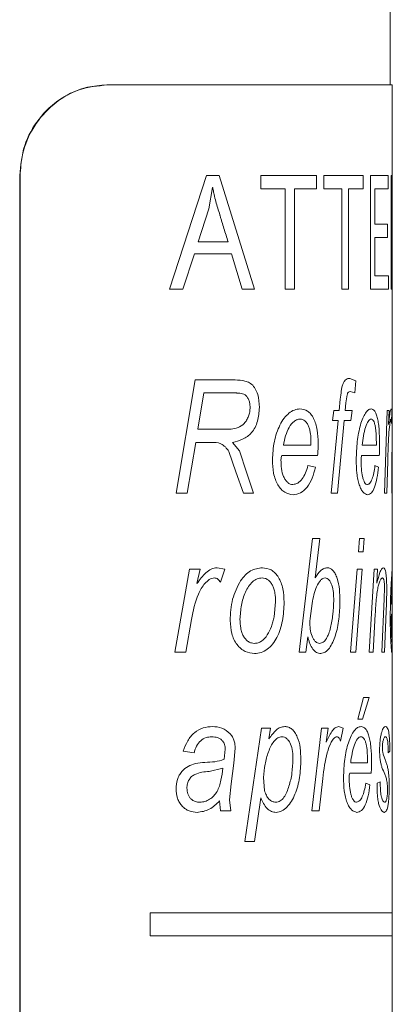
# Model space of a CAD drawing. Units: millimetres. Extents: x -629 to 924, y -1150 to 1353.
# Drawn here: x 569 to 577, y -149 to -127 of the extents above; entities that cross this region are included whole.
import ezdxf

# ---------------------------------------------------------------- set-up
doc = ezdxf.new("R2010")
doc.units = ezdxf.units.MM

msp = doc.modelspace()

# ---------------------------------------------------------------- linework, layer by layer
at = {"color": 7, "linetype": 'Continuous', "lineweight": 18}
for p, q in [((577.065, -128.921), (577.065, 122.879)), ((570.819, -128.921), (570.829, -128.921)), ((570.829, -128.921), (577.115, -128.921)), ((577.115, -131.433), (577.115, -128.921)), ((568.911, -130.921), (568.901, -130.921)), ((568.901, -166.921), (568.901, -130.921)), ((568.911, -166.921), (568.911, -130.921)), ((572.204, -133.421), (573.017, -130.921)), ((573.017, -130.921), (573.299, -130.921)), ((573.299, -130.921), (574.075, -133.421)), ((574.214, -131.214), (574.214, -130.921)), ((574.214, -130.921), (575.447, -130.921)), ((575.447, -130.921), (575.447, -131.214)), ((575.609, -131.214), (575.609, -130.921)), ((575.609, -130.921), (576.472, -130.921)), ((576.472, -130.921), (576.472, -131.214)), ((576.634, -130.921), (577.023, -130.921)), ((576.634, -133.421), (576.634, -130.921)), ((577.023, -130.921), (577.023, -131.214)), ((577.092, -130.921), (577.11, -130.921)), ((577.092, -133.421), (577.092, -130.921)), ((573.151, -131.183), (573.068, -131.651)), ((573.151, -131.183), (573.157, -131.183)), ((574.214, -131.214), (574.756, -131.214)), ((574.756, -133.421), (574.756, -131.214)), ((574.958, -131.214), (574.958, -133.421)), ((574.958, -131.214), (575.447, -131.214)), ((575.609, -131.214), (576.004, -131.214)), ((576.004, -133.421), (576.004, -131.214)), ((576.146, -131.214), (576.146, -133.421)), ((576.146, -131.214), (576.472, -131.214)), ((576.727, -131.214), (576.727, -131.993)), ((576.727, -131.214), (577.023, -131.214)), ((577.109, -131.473), (577.109, -133.421)), ((577.109, -131.473), (577.109, -131.473)), ((577.115, -132.011), (577.115, -131.433)), ((573.068, -131.651), (572.836, -132.382)), ((576.727, -131.993), (577.01, -131.993)), ((577.01, -131.993), (577.01, -132.285)), ((577.115, -136.094), (577.115, -132.011)), ((576.727, -132.285), (576.727, -133.129)), ((576.727, -132.285), (577.01, -132.285)), ((572.836, -132.382), (573.494, -132.382)), ((572.753, -132.642), (572.5, -133.421)), ((572.753, -132.642), (573.573, -132.642)), ((573.804, -133.421), (573.573, -132.642)), ((576.727, -133.129), (577.032, -133.129)), ((577.032, -133.129), (577.032, -133.421)), ((572.204, -133.421), (572.5, -133.421)), ((573.804, -133.421), (574.075, -133.421)), ((574.756, -133.421), (574.958, -133.421)), ((576.004, -133.421), (576.146, -133.421)), ((576.634, -133.421), (577.032, -133.421)), ((577.092, -133.421), (577.109, -133.421)), ((576.176, -135.389), (576.312, -135.44)), ((572.347, -137.921), (572.772, -135.421)), ((572.772, -135.421), (573.594, -135.421)), ((576.312, -135.44), (576.29, -135.707)), ((572.961, -135.71), (572.829, -136.511)), ((572.961, -135.71), (573.629, -135.71)), ((576.29, -135.707), (576.185, -135.678)), ((575.947, -136.094), (575.969, -135.846)), ((576.093, -135.931), (576.079, -136.094)), ((575.797, -136.319), (575.828, -136.094)), ((575.828, -136.094), (575.947, -136.094)), ((576.079, -136.094), (576.228, -136.094)), ((576.228, -136.094), (576.202, -136.319)), ((576.941, -137.921), (577.004, -136.094)), ((577.004, -136.094), (577.043, -136.094)), ((577.043, -136.094), (577.032, -136.408)), ((577.088, -136.062), (577.102, -136.094)), ((577.102, -136.094), (577.094, -136.383)), ((577.105, -137.921), (577.115, -136.094)), ((577.115, -137.149), (577.115, -136.094)), ((575.765, -137.921), (575.921, -136.319)), ((575.797, -136.319), (575.921, -136.319)), ((576.054, -136.319), (575.907, -137.921)), ((576.054, -136.319), (576.202, -136.319)), ((572.829, -136.511), (573.219, -136.511)), ((573.219, -136.511), (573.561, -136.511)), ((572.781, -136.8), (572.592, -137.921)), ((572.781, -136.8), (573.115, -136.8)), ((573.59, -136.8), (573.746, -136.986)), ((574.713, -136.864), (575.321, -136.864)), ((575.321, -136.864), (575.322, -136.792)), ((576.454, -136.864), (576.763, -136.864)), ((576.763, -136.864), (576.763, -136.792)), ((573.668, -137.445), (573.514, -136.998)), ((573.746, -136.986), (573.904, -137.457)), ((574.682, -137.088), (575.468, -137.088)), ((576.437, -137.088), (576.828, -137.088)), ((575.254, -137.312), (575.421, -137.344)), ((576.732, -137.312), (576.808, -137.344)), ((577.013, -137.204), (576.991, -137.921)), ((577.115, -139.564), (577.115, -137.149)), ((573.831, -137.921), (573.668, -137.445)), ((573.904, -137.457), (574.058, -137.921)), ((572.347, -137.921), (572.592, -137.921)), ((573.831, -137.921), (574.058, -137.921)), ((575.765, -137.921), (575.907, -137.921)), ((576.941, -137.921), (576.991, -137.921)), ((577.105, -137.921), (577.114, -137.921)), ((575.058, -141.421), (575.355, -138.921)), ((575.355, -138.921), (575.515, -138.921)), ((575.515, -138.921), (575.413, -139.782)), ((576.369, -139.21), (576.391, -138.921)), ((576.391, -138.921), (576.495, -138.921)), ((576.495, -138.921), (576.475, -139.21)), ((576.369, -139.21), (576.475, -139.21)), ((572.32, -141.421), (572.641, -139.594)), ((572.641, -139.594), (572.88, -139.594)), ((572.88, -139.594), (572.809, -139.908)), ((573.251, -139.562), (573.425, -139.594)), ((573.425, -139.594), (573.328, -139.883)), ((576.191, -141.421), (576.34, -139.594)), ((576.447, -139.594), (576.308, -141.421)), ((576.34, -139.594), (576.447, -139.594)), ((576.603, -141.421), (576.713, -139.594)), ((576.713, -139.594), (576.791, -139.594)), ((576.791, -139.594), (576.775, -139.905)), ((577.115, -139.787), (577.115, -139.562)), ((577.115, -140.364), (577.115, -139.787)), ((576.936, -140.247), (576.943, -139.995)), ((576.992, -140.027), (576.985, -140.34)), ((574.507, -140.644), (574.543, -140.313)), ((575.345, -140.35), (575.304, -140.682)), ((576.887, -141.421), (576.936, -140.247)), ((576.985, -140.34), (576.944, -141.421)), ((577.115, -140.588), (577.115, -140.364)), ((576.738, -140.586), (576.691, -141.421)), ((577.115, -141.144), (577.115, -140.588)), ((572.69, -140.704), (572.566, -141.421)), ((575.304, -140.682), (575.297, -140.737)), ((575.254, -141.084), (575.211, -141.421)), ((577.115, -141.415), (577.115, -141.144)), ((572.32, -141.421), (572.566, -141.421)), ((575.058, -141.421), (575.211, -141.421)), ((576.191, -141.421), (576.308, -141.421)), ((576.603, -141.421), (576.691, -141.421)), ((576.887, -141.421), (576.944, -141.421)), ((577.115, -147.171), (577.115, -141.415)), ((576.355, -142.902), (576.482, -142.421)), ((576.608, -142.421), (576.46, -142.902)), ((576.482, -142.421), (576.608, -142.421)), ((576.355, -142.902), (576.46, -142.902)), ((573.866, -145.594), (574.231, -143.094)), ((574.231, -143.094), (574.432, -143.094)), ((574.432, -143.094), (574.396, -143.333)), ((575.342, -144.921), (575.552, -143.094)), ((575.552, -143.094), (575.704, -143.094)), ((575.704, -143.094), (575.659, -143.408)), ((575.93, -143.062), (576.033, -143.094)), ((576.033, -143.094), (575.976, -143.383)), ((572.746, -143.639), (572.508, -143.607)), ((573.409, -143.784), (573.432, -143.559)), ((573.65, -143.535), (573.624, -143.872)), ((577.06, -143.607), (577.027, -143.639)), ((576.197, -143.864), (576.567, -143.864)), ((576.567, -143.864), (576.568, -143.792)), ((576.913, -143.669), (576.963, -143.809)), ((573.38, -143.98), (573.078, -144.049)), ((573.624, -143.872), (573.56, -144.324)), ((574.279, -144.184), (574.299, -144.474)), ((575.584, -144.204), (575.504, -144.921)), ((576.177, -144.088), (576.65, -144.088)), ((576.78, -144.312), (576.849, -144.28)), ((573.56, -144.324), (573.529, -144.675)), ((576.529, -144.312), (576.623, -144.344)), ((573.331, -144.921), (573.308, -144.698)), ((573.529, -144.675), (573.553, -144.921)), ((574.218, -144.633), (574.077, -145.594)), ((573.331, -144.921), (573.553, -144.921)), ((575.342, -144.921), (575.504, -144.921)), ((573.866, -145.594), (574.077, -145.594)), ((571.779, -147.171), (571.779, -147.671)), ((577.115, -147.671), (577.115, -147.171)), ((577.115, -150.334), (577.115, -147.671))]:
    msp.add_line(p, q, dxfattribs=at)
at = {"color": 8, "linetype": 'Continuous', "lineweight": 18}
for p, q in [((577.11, -130.921), (577.1, -131.433)), ((577.099, -132.011), (577.109, -131.473)), ((577.115, -136.094), (577.115, -136.094)), ((577.115, -137.149), (577.114, -137.921)), ((577.097, -140.364), (577.115, -140.364)), ((577.095, -140.588), (577.115, -140.588)), ((577.115, -141.415), (577.112, -141.453)), ((571.779, -147.171), (577.115, -147.171)), ((571.779, -147.671), (577.115, -147.671))]:
    msp.add_line(p, q, dxfattribs=at)
at = {"color": 7, "linetype": 'Continuous', "lineweight": 18}
for points, knots in [([(568.901, -130.921), (568.923, -130.697), (568.966, -130.247), (569.302, -129.648), (569.79, -129.198), (570.328, -128.956), (570.676, -128.932), (570.819, -128.921)], [0, 0, 0, 0, 0.213795, 0.427599, 0.64104, 0.853078, 1, 1, 1, 1]), ([(570.829, -128.921), (570.621, -128.943), (570.204, -128.985), (569.63, -129.323), (569.19, -129.823), (568.947, -130.387), (568.922, -130.765), (568.911, -130.921)], [0, 0, 0, 0, 0.213551, 0.427217, 0.63881, 0.85128, 1, 1, 1, 1]), ([(573.494, -132.382), (573.464, -132.283), (573.419, -132.135), (573.366, -131.963), (573.34, -131.876), (573.327, -131.832), (573.32, -131.81), (573.317, -131.799), (573.315, -131.794), (573.314, -131.791), (573.314, -131.79), (573.314, -131.789), (573.314, -131.789), (573.314, -131.788), (573.313, -131.788), (573.313, -131.788), (573.313, -131.788), (573.284, -131.689), (573.235, -131.542), (573.194, -131.37), (573.173, -131.267), (573.163, -131.216), (573.157, -131.183)], [0, 0, 0, 0, 0.250007, 0.374097, 0.436827, 0.468364, 0.484175, 0.492091, 0.496052, 0.498033, 0.499024, 0.499519, 0.499767, 0.499891, 0.499953, 0.499984, 0.499999, 0.500015, 0.750015, 0.874997, 0.920014, 1, 1, 1, 1]), ([(575.969, -135.846), (575.976, -135.786), (575.985, -135.695), (576.003, -135.578), (576.028, -135.501), (576.06, -135.444), (576.111, -135.395), (576.15, -135.392), (576.176, -135.389)], [0, 0, 0, 0, 0.250436, 0.375615, 0.500291, 0.626013, 0.750191, 1, 1, 1, 1]), ([(573.594, -135.421), (573.668, -135.423), (573.778, -135.426), (573.919, -135.459), (574.019, -135.514), (574.097, -135.613), (574.171, -135.783), (574.179, -135.932), (574.184, -136.031)], [0, 0, 0, 0, 0.250694, 0.376004, 0.500966, 0.625841, 0.750852, 1, 1, 1, 1]), ([(573.979, -136.025), (573.978, -135.998), (573.976, -135.943), (573.954, -135.864), (573.919, -135.797), (573.853, -135.732), (573.781, -135.719), (573.721, -135.713), (573.693, -135.711), (573.663, -135.71), (573.643, -135.71), (573.629, -135.71)], [0, 0, 0, 0, 0.125121, 0.250137, 0.37771, 0.499971, 0.749218, 0.816589, 0.874609, 0.91762, 1, 1, 1, 1]), ([(576.185, -135.678), (576.172, -135.68), (576.153, -135.683), (576.129, -135.715), (576.106, -135.792), (576.099, -135.869), (576.093, -135.931)], [0, 0, 0, 0, 0.249513, 0.374478, 0.499483, 1, 1, 1, 1]), ([(573.561, -136.511), (573.612, -136.502), (573.716, -136.484), (573.832, -136.407), (573.906, -136.313), (573.947, -136.226), (573.975, -136.128), (573.978, -136.06), (573.979, -136.025)], [0, 0, 0, 0, 0.252137, 0.501322, 0.624565, 0.751194, 0.875648, 1, 1, 1, 1]), ([(574.184, -136.031), (574.177, -136.135), (574.167, -136.292), (574.092, -136.473), (573.991, -136.626), (573.819, -136.745), (573.667, -136.781), (573.59, -136.8)], [0, 0, 0, 0, 0.249312, 0.374553, 0.499765, 0.749376, 1, 1, 1, 1]), ([(574.471, -137.187), (574.48, -137.05), (574.498, -136.777), (574.605, -136.466), (574.725, -136.263), (574.835, -136.15), (574.955, -136.076), (575.038, -136.067), (575.079, -136.062)], [0, 0, 0, 0, 0.2497113, 0.4995189, 0.6252703, 0.7497713, 0.8748881, 1, 1, 1, 1]), ([(575.079, -136.062), (575.137, -136.07), (575.223, -136.082), (575.322, -136.174), (575.383, -136.27), (575.431, -136.39), (575.473, -136.57), (575.478, -136.717), (575.481, -136.815)], [0, 0, 0, 0, 0.249414, 0.373488, 0.4997, 0.623052, 0.750087, 1, 1, 1, 1]), ([(576.318, -137.187), (576.323, -137.05), (576.334, -136.777), (576.395, -136.466), (576.461, -136.263), (576.52, -136.15), (576.584, -136.076), (576.626, -136.067), (576.646, -136.062)], [0, 0, 0, 0, 0.249711, 0.499519, 0.62527, 0.749771, 0.874888, 1, 1, 1, 1]), ([(576.646, -136.062), (576.675, -136.07), (576.717, -136.082), (576.763, -136.174), (576.791, -136.27), (576.812, -136.39), (576.83, -136.57), (576.833, -136.717), (576.834, -136.815)], [0, 0, 0, 0, 0.249414, 0.373488, 0.4997, 0.623052, 0.750087, 1, 1, 1, 1]), ([(577.032, -136.408), (577.042, -136.325), (577.055, -136.201), (577.074, -136.081), (577.083, -136.069), (577.088, -136.062)], [0, 0, 0, 0, 0.500449, 0.750489, 1, 1, 1, 1]), ([(575.084, -136.287), (575.061, -136.289), (575.017, -136.294), (574.93, -136.345), (574.836, -136.46), (574.757, -136.65), (574.728, -136.792), (574.713, -136.864)], [0, 0, 0, 0, 0.125126, 0.250246, 0.499645, 0.74955, 1, 1, 1, 1]), ([(575.322, -136.792), (575.32, -136.73), (575.318, -136.637), (575.296, -136.52), (575.27, -136.44), (575.234, -136.373), (575.189, -136.322), (575.138, -136.292), (575.102, -136.288), (575.084, -136.287)], [0, 0, 0, 0, 0.249962, 0.378854, 0.500061, 0.626621, 0.749993, 0.874967, 1, 1, 1, 1]), ([(576.649, -136.287), (576.638, -136.289), (576.615, -136.294), (576.571, -136.345), (576.521, -136.46), (576.478, -136.65), (576.462, -136.792), (576.454, -136.864)], [0, 0, 0, 0, 0.125126, 0.250246, 0.499645, 0.74955, 1, 1, 1, 1]), ([(576.763, -136.792), (576.762, -136.73), (576.761, -136.637), (576.751, -136.52), (576.739, -136.44), (576.722, -136.373), (576.701, -136.322), (576.676, -136.292), (576.658, -136.288), (576.649, -136.287)], [0, 0, 0, 0, 0.249962, 0.378854, 0.500061, 0.626621, 0.749993, 0.874967, 1, 1, 1, 1]), ([(577.082, -136.287), (577.08, -136.289), (577.076, -136.293), (577.068, -136.332), (577.053, -136.435), (577.029, -136.719), (577.019, -137.01), (577.013, -137.204)], [0, 0, 0, 0, 0.062538, 0.125149, 0.250262, 0.499682, 1, 1, 1, 1]), ([(577.094, -136.383), (577.093, -136.358), (577.091, -136.32), (577.086, -136.291), (577.083, -136.288), (577.082, -136.287)], [0, 0, 0, 0, 0.499431, 0.749576, 1, 1, 1, 1]), ([(573.514, -136.998), (573.489, -136.964), (573.438, -136.896), (573.307, -136.798), (573.192, -136.799), (573.115, -136.8)], [0, 0, 0, 0, 0.250572, 0.500204, 1, 1, 1, 1]), ([(575.481, -136.815), (575.481, -136.86), (575.479, -136.952), (575.472, -137.043), (575.468, -137.088)], [0, 0, 0, 0, 0.499997, 1, 1, 1, 1]), ([(576.834, -136.815), (576.834, -136.86), (576.833, -136.952), (576.83, -137.043), (576.828, -137.088)], [0, 0, 0, 0, 0.499997, 1, 1, 1, 1]), ([(574.682, -137.088), (574.676, -137.104), (574.665, -137.135), (574.663, -137.17), (574.661, -137.187)], [0, 0, 0, 0, 0.500788, 1, 1, 1, 1]), ([(576.437, -137.088), (576.434, -137.104), (576.428, -137.135), (576.426, -137.17), (576.426, -137.187)], [0, 0, 0, 0, 0.500788, 1, 1, 1, 1]), ([(574.927, -137.953), (574.866, -137.943), (574.774, -137.928), (574.661, -137.835), (574.59, -137.738), (574.534, -137.616), (574.483, -137.434), (574.476, -137.285), (574.471, -137.187)], [0, 0, 0, 0, 0.249328, 0.374539, 0.499654, 0.621257, 0.750051, 1, 1, 1, 1]), ([(574.661, -137.187), (574.663, -137.251), (574.666, -137.378), (574.704, -137.53), (574.757, -137.628), (574.805, -137.686), (574.862, -137.723), (574.901, -137.727), (574.92, -137.729)], [0, 0, 0, 0, 0.250309, 0.499709, 0.624655, 0.752638, 0.874836, 1, 1, 1, 1]), ([(574.92, -137.729), (574.958, -137.722), (575.033, -137.707), (575.13, -137.611), (575.207, -137.478), (575.238, -137.368), (575.254, -137.312)], [0, 0, 0, 0, 0.249503, 0.499601, 0.75054, 1, 1, 1, 1]), ([(575.421, -137.344), (575.4, -137.428), (575.358, -137.598), (575.242, -137.792), (575.097, -137.932), (574.984, -137.946), (574.927, -137.953)], [0, 0, 0, 0, 0.246663, 0.500117, 0.749949, 1, 1, 1, 1]), ([(576.569, -137.953), (576.536, -137.943), (576.488, -137.928), (576.426, -137.835), (576.386, -137.738), (576.354, -137.616), (576.325, -137.434), (576.321, -137.285), (576.318, -137.187)], [0, 0, 0, 0, 0.249328, 0.374539, 0.499654, 0.621257, 0.750051, 1, 1, 1, 1]), ([(576.426, -137.187), (576.427, -137.251), (576.429, -137.378), (576.449, -137.53), (576.478, -137.628), (576.504, -137.686), (576.535, -137.723), (576.555, -137.727), (576.565, -137.729)], [0, 0, 0, 0, 0.250309, 0.499709, 0.624655, 0.752638, 0.874836, 1, 1, 1, 1]), ([(576.565, -137.729), (576.585, -137.722), (576.624, -137.707), (576.672, -137.611), (576.709, -137.478), (576.724, -137.368), (576.732, -137.312)], [0, 0, 0, 0, 0.249503, 0.499601, 0.75054, 1, 1, 1, 1]), ([(576.808, -137.344), (576.799, -137.428), (576.78, -137.598), (576.726, -137.792), (576.656, -137.932), (576.598, -137.946), (576.569, -137.953)], [0, 0, 0, 0, 0.246663, 0.500117, 0.749949, 1, 1, 1, 1]), ([(572.809, -139.908), (572.871, -139.825), (572.963, -139.701), (573.119, -139.581), (573.207, -139.569), (573.251, -139.562)], [0, 0, 0, 0, 0.500449, 0.750489, 1, 1, 1, 1]), ([(573.772, -139.849), (573.804, -139.805), (573.87, -139.716), (574.03, -139.591), (574.162, -139.574), (574.25, -139.562)], [0, 0, 0, 0, 0.250624, 0.5011078, 1, 1, 1, 1]), ([(574.25, -139.562), (574.318, -139.57), (574.419, -139.582), (574.536, -139.675), (574.61, -139.771), (574.667, -139.891), (574.72, -140.072), (574.726, -140.22), (574.73, -140.319)], [0, 0, 0, 0, 0.2494414, 0.3737495, 0.4997428, 0.6248985, 0.7501073, 1, 1, 1, 1]), ([(575.413, -139.782), (575.454, -139.724), (575.514, -139.637), (575.608, -139.572), (575.655, -139.566), (575.679, -139.562)], [0, 0, 0, 0, 0.499898, 0.749974, 1, 1, 1, 1]), ([(575.679, -139.562), (575.702, -139.565), (575.746, -139.571), (575.808, -139.618), (575.86, -139.695), (575.915, -139.828), (575.955, -140.038), (575.958, -140.213), (575.96, -140.302)], [0, 0, 0, 0, 0.125143, 0.250144, 0.375025, 0.500421, 0.749667, 1, 1, 1, 1]), ([(576.775, -139.905), (576.796, -139.819), (576.829, -139.69), (576.878, -139.579), (576.903, -139.568), (576.915, -139.562)], [0, 0, 0, 0, 0.500144, 0.750228, 1, 1, 1, 1]), ([(576.915, -139.562), (576.927, -139.567), (576.944, -139.574), (576.963, -139.63), (576.975, -139.69), (576.983, -139.764), (576.991, -139.875), (576.992, -139.966), (576.992, -140.027)], [0, 0, 0, 0, 0.2495646, 0.3762288, 0.4998385, 0.6230059, 0.7501489, 1, 1, 1, 1]), ([(577.069, -140.687), (577.071, -140.55), (577.073, -140.277), (577.087, -139.966), (577.099, -139.763), (577.107, -139.65), (577.114, -139.576), (577.114, -139.567), (577.115, -139.562)], [0, 0, 0, 0, 0.249711, 0.499519, 0.62527, 0.749771, 0.874888, 1, 1, 1, 1]), ([(573.193, -139.787), (573.173, -139.789), (573.134, -139.793), (573.062, -139.832), (572.95, -139.935), (572.781, -140.219), (572.727, -140.51), (572.69, -140.704)], [0, 0, 0, 0, 0.062538, 0.125149, 0.250262, 0.499682, 1, 1, 1, 1]), ([(573.328, -139.883), (573.31, -139.858), (573.282, -139.82), (573.233, -139.791), (573.206, -139.788), (573.193, -139.787)], [0, 0, 0, 0, 0.4994313, 0.7495761, 1, 1, 1, 1]), ([(573.541, -140.726), (573.549, -140.565), (573.564, -140.243), (573.703, -139.98), (573.772, -139.849)], [0, 0, 0, 0, 0.500646, 1, 1, 1, 1]), ([(574.243, -139.787), (574.206, -139.791), (574.133, -139.798), (574.031, -139.869), (573.946, -139.973), (573.852, -140.138), (573.777, -140.386), (573.764, -140.595), (573.757, -140.699)], [0, 0, 0, 0, 0.12499, 0.249914, 0.375013, 0.500209, 0.749827, 1, 1, 1, 1]), ([(574.543, -140.313), (574.541, -140.248), (574.537, -140.15), (574.507, -140.028), (574.473, -139.945), (574.428, -139.876), (574.373, -139.824), (574.31, -139.792), (574.265, -139.788), (574.243, -139.787)], [0, 0, 0, 0, 0.249862, 0.380274, 0.499949, 0.626118, 0.74999, 0.874973, 1, 1, 1, 1]), ([(575.634, -139.787), (575.616, -139.789), (575.58, -139.795), (575.512, -139.853), (575.413, -140.021), (575.372, -140.219), (575.345, -140.35)], [0, 0, 0, 0, 0.124848, 0.249581, 0.500192, 1, 1, 1, 1]), ([(575.824, -140.285), (575.822, -140.227), (575.82, -140.11), (575.793, -139.97), (575.755, -139.88), (575.72, -139.827), (575.679, -139.792), (575.649, -139.789), (575.634, -139.787)], [0, 0, 0, 0, 0.2502792, 0.4996131, 0.6243477, 0.7507775, 0.8748984, 1, 1, 1, 1]), ([(576.897, -139.787), (576.892, -139.788), (576.882, -139.789), (576.862, -139.809), (576.837, -139.855), (576.81, -139.941), (576.785, -140.061), (576.765, -140.217), (576.749, -140.397), (576.742, -140.523), (576.738, -140.586)], [0, 0, 0, 0, 0.062561, 0.125104, 0.24989, 0.374822, 0.49972, 0.660191, 0.831659, 1, 1, 1, 1]), ([(576.943, -139.995), (576.942, -139.965), (576.941, -139.92), (576.936, -139.868), (576.93, -139.836), (576.923, -139.812), (576.912, -139.791), (576.903, -139.788), (576.897, -139.787)], [0, 0, 0, 0, 0.24933, 0.374101, 0.499664, 0.620784, 0.749958, 1, 1, 1, 1]), ([(577.115, -139.787), (577.115, -139.789), (577.115, -139.794), (577.112, -139.845), (577.107, -139.96), (577.101, -140.15), (577.099, -140.292), (577.097, -140.364)], [0, 0, 0, 0, 0.125126, 0.250246, 0.499645, 0.74955, 1, 1, 1, 1]), ([(574.73, -140.319), (574.723, -140.457), (574.709, -140.734), (574.607, -141.052), (574.479, -141.252), (574.36, -141.363), (574.225, -141.44), (574.127, -141.449), (574.078, -141.453)], [0, 0, 0, 0, 0.2499095, 0.4993891, 0.6223147, 0.749698, 0.8748716, 1, 1, 1, 1]), ([(575.512, -141.229), (575.539, -141.224), (575.594, -141.213), (575.663, -141.13), (575.716, -141.017), (575.767, -140.837), (575.81, -140.592), (575.819, -140.387), (575.824, -140.285)], [0, 0, 0, 0, 0.124673, 0.249456, 0.372766, 0.499602, 0.749912, 1, 1, 1, 1]), ([(575.96, -140.302), (575.956, -140.433), (575.947, -140.696), (575.87, -141.062), (575.759, -141.306), (575.64, -141.431), (575.571, -141.446), (575.537, -141.453)], [0, 0, 0, 0, 0.250273, 0.500411, 0.749862, 0.875571, 1, 1, 1, 1]), ([(577.095, -140.588), (577.094, -140.604), (577.093, -140.635), (577.093, -140.67), (577.092, -140.687)], [0, 0, 0, 0, 0.500788, 1, 1, 1, 1]), ([(574.078, -141.453), (574.009, -141.445), (573.904, -141.433), (573.776, -141.347), (573.689, -141.259), (573.621, -141.144), (573.555, -140.969), (573.547, -140.823), (573.541, -140.726)], [0, 0, 0, 0, 0.249611, 0.374841, 0.500017, 0.625174, 0.750362, 1, 1, 1, 1]), ([(573.757, -140.699), (573.759, -140.764), (573.762, -140.863), (573.794, -140.987), (573.831, -141.072), (573.881, -141.141), (573.941, -141.193), (574.008, -141.224), (574.054, -141.227), (574.077, -141.229)], [0, 0, 0, 0, 0.249989, 0.379069, 0.500053, 0.626549, 0.74988, 0.875494, 1, 1, 1, 1]), ([(574.077, -141.229), (574.104, -141.226), (574.158, -141.221), (574.26, -141.17), (574.365, -141.05), (574.44, -140.892), (574.483, -140.753), (574.499, -140.68), (574.507, -140.644)], [0, 0, 0, 0, 0.1250825, 0.2502293, 0.499432, 0.7493823, 0.8746645, 1, 1, 1, 1]), ([(575.297, -140.737), (575.298, -140.796), (575.301, -140.913), (575.334, -141.054), (575.378, -141.142), (575.419, -141.193), (575.465, -141.224), (575.496, -141.227), (575.512, -141.229)], [0, 0, 0, 0, 0.250231, 0.499498, 0.625593, 0.751364, 0.87461, 1, 1, 1, 1]), ([(577.112, -141.453), (577.108, -141.443), (577.103, -141.428), (577.093, -141.335), (577.085, -141.238), (577.078, -141.116), (577.071, -140.934), (577.07, -140.785), (577.069, -140.687)], [0, 0, 0, 0, 0.249328, 0.374539, 0.499654, 0.621257, 0.750051, 1, 1, 1, 1]), ([(577.092, -140.687), (577.093, -140.751), (577.093, -140.878), (577.097, -141.03), (577.101, -141.128), (577.105, -141.186), (577.109, -141.223), (577.11, -141.227), (577.111, -141.229)], [0, 0, 0, 0, 0.250309, 0.499709, 0.624655, 0.752638, 0.874836, 1, 1, 1, 1]), ([(575.537, -141.453), (575.506, -141.449), (575.446, -141.44), (575.361, -141.362), (575.306, -141.258), (575.273, -141.162), (575.26, -141.11), (575.254, -141.084)], [0, 0, 0, 0, 0.249899, 0.499478, 0.74926, 0.874588, 1, 1, 1, 1]), ([(572.508, -143.607), (572.536, -143.528), (572.592, -143.369), (572.748, -143.184), (572.943, -143.077), (573.08, -143.067), (573.149, -143.062)], [0, 0, 0, 0, 0.250173, 0.499842, 0.749585, 1, 1, 1, 1]), ([(573.149, -143.062), (573.221, -143.066), (573.365, -143.074), (573.483, -143.173), (573.542, -143.223)], [0, 0, 0, 0, 0.501099, 1, 1, 1, 1]), ([(574.396, -143.333), (574.446, -143.263), (574.522, -143.158), (574.646, -143.073), (574.711, -143.066), (574.744, -143.062)], [0, 0, 0, 0, 0.500079, 0.750065, 1, 1, 1, 1]), ([(574.744, -143.062), (574.772, -143.065), (574.827, -143.07), (574.904, -143.116), (574.97, -143.191), (575.041, -143.322), (575.092, -143.529), (575.097, -143.703), (575.099, -143.79)], [0, 0, 0, 0, 0.125155, 0.250223, 0.373648, 0.500517, 0.749768, 1, 1, 1, 1]), ([(575.659, -143.408), (575.698, -143.325), (575.755, -143.201), (575.851, -143.081), (575.904, -143.069), (575.93, -143.062)], [0, 0, 0, 0, 0.5004488, 0.7504889, 1, 1, 1, 1]), ([(576.038, -144.187), (576.044, -144.05), (576.056, -143.777), (576.127, -143.466), (576.205, -143.263), (576.274, -143.15), (576.35, -143.076), (576.4, -143.067), (576.425, -143.062)], [0, 0, 0, 0, 0.249711, 0.499519, 0.62527, 0.749771, 0.874888, 1, 1, 1, 1]), ([(576.425, -143.062), (576.459, -143.07), (576.511, -143.082), (576.567, -143.174), (576.602, -143.27), (576.629, -143.39), (576.652, -143.57), (576.655, -143.717), (576.656, -143.815)], [0, 0, 0, 0, 0.249414, 0.373488, 0.4997, 0.623052, 0.750087, 1, 1, 1, 1]), ([(576.835, -143.582), (576.835, -143.543), (576.837, -143.466), (576.846, -143.356), (576.862, -143.262), (576.886, -143.156), (576.924, -143.074), (576.951, -143.066), (576.964, -143.062)], [0, 0, 0, 0, 0.12467, 0.251013, 0.374465, 0.50059, 0.749776, 1, 1, 1, 1]), ([(576.964, -143.062), (576.978, -143.066), (577.005, -143.073), (577.032, -143.151), (577.047, -143.261), (577.055, -143.364), (577.059, -143.483), (577.06, -143.566), (577.06, -143.607)], [0, 0, 0, 0, 0.250335, 0.499557, 0.624672, 0.749707, 0.87479, 1, 1, 1, 1]), ([(573.135, -143.287), (573.092, -143.29), (573.007, -143.296), (572.886, -143.368), (572.811, -143.469), (572.769, -143.563), (572.753, -143.614), (572.746, -143.639)], [0, 0, 0, 0, 0.250185, 0.499592, 0.749226, 0.874564, 1, 1, 1, 1]), ([(573.373, -143.378), (573.356, -143.362), (573.323, -143.33), (573.242, -143.294), (573.178, -143.29), (573.135, -143.287)], [0, 0, 0, 0, 0.249959, 0.500136, 1, 1, 1, 1]), ([(573.432, -143.559), (573.429, -143.525), (573.426, -143.474), (573.401, -143.414), (573.383, -143.39), (573.373, -143.378)], [0, 0, 0, 0, 0.4988664, 0.7492677, 1, 1, 1, 1]), ([(573.542, -143.223), (573.558, -143.243), (573.591, -143.284), (573.626, -143.361), (573.647, -143.446), (573.649, -143.505), (573.65, -143.535)], [0, 0, 0, 0, 0.2501185, 0.5000653, 0.7529532, 1, 1, 1, 1]), ([(574.683, -143.287), (574.651, -143.292), (574.587, -143.303), (574.475, -143.412), (574.377, -143.615), (574.303, -143.891), (574.287, -144.086), (574.279, -144.184)], [0, 0, 0, 0, 0.124756, 0.249714, 0.499284, 0.749758, 1, 1, 1, 1]), ([(574.925, -143.785), (574.923, -143.726), (574.92, -143.609), (574.885, -143.468), (574.837, -143.378), (574.792, -143.326), (574.739, -143.292), (574.701, -143.289), (574.683, -143.287)], [0, 0, 0, 0, 0.250241, 0.499587, 0.62689, 0.749879, 0.874921, 1, 1, 1, 1]), ([(575.895, -143.287), (575.884, -143.289), (575.86, -143.293), (575.816, -143.332), (575.748, -143.435), (575.642, -143.719), (575.607, -144.01), (575.584, -144.204)], [0, 0, 0, 0, 0.0625378, 0.1251492, 0.2502619, 0.499682, 1, 1, 1, 1]), ([(575.976, -143.383), (575.965, -143.358), (575.949, -143.32), (575.92, -143.291), (575.903, -143.288), (575.895, -143.287)], [0, 0, 0, 0, 0.499431, 0.749576, 1, 1, 1, 1]), ([(576.428, -143.287), (576.414, -143.289), (576.387, -143.294), (576.334, -143.345), (576.275, -143.46), (576.225, -143.65), (576.206, -143.792), (576.197, -143.864)], [0, 0, 0, 0, 0.125126, 0.250246, 0.499645, 0.74955, 1, 1, 1, 1]), ([(576.568, -143.792), (576.567, -143.73), (576.565, -143.637), (576.553, -143.52), (576.538, -143.44), (576.517, -143.373), (576.491, -143.322), (576.46, -143.292), (576.439, -143.288), (576.428, -143.287)], [0, 0, 0, 0, 0.249962, 0.378854, 0.500061, 0.626621, 0.749993, 0.874967, 1, 1, 1, 1]), ([(576.962, -143.287), (576.955, -143.288), (576.942, -143.291), (576.925, -143.326), (576.913, -143.37), (576.905, -143.413), (576.899, -143.462), (576.898, -143.5), (576.898, -143.519)], [0, 0, 0, 0, 0.250276, 0.499822, 0.629185, 0.751488, 0.877084, 1, 1, 1, 1]), ([(577.027, -143.639), (577.026, -143.587), (577.024, -143.509), (577.017, -143.421), (577.009, -143.366), (576.999, -143.327), (576.984, -143.293), (576.97, -143.289), (576.962, -143.287)], [0, 0, 0, 0, 0.2491716, 0.3731794, 0.4994006, 0.6245388, 0.7497426, 1, 1, 1, 1]), ([(576.886, -143.961), (576.879, -143.94), (576.865, -143.896), (576.848, -143.806), (576.839, -143.717), (576.835, -143.64), (576.835, -143.601), (576.835, -143.582)], [0, 0, 0, 0, 0.2502699, 0.5001063, 0.7496007, 0.8747641, 1, 1, 1, 1]), ([(576.898, -143.519), (576.898, -143.533), (576.898, -143.563), (576.902, -143.604), (576.907, -143.64), (576.911, -143.659), (576.913, -143.669)], [0, 0, 0, 0, 0.2501086, 0.4998427, 0.7497127, 1, 1, 1, 1]), ([(572.777, -143.879), (572.846, -143.868), (572.99, -143.847), (573.204, -143.848), (573.342, -143.805), (573.409, -143.784)], [0, 0, 0, 0, 0.3174876, 0.668164, 1, 1, 1, 1]), ([(574.545, -144.729), (574.579, -144.724), (574.646, -144.714), (574.758, -144.597), (574.843, -144.377), (574.911, -144.09), (574.92, -143.887), (574.925, -143.785)], [0, 0, 0, 0, 0.124819, 0.249651, 0.499039, 0.749597, 1, 1, 1, 1]), ([(575.099, -143.79), (575.094, -143.924), (575.083, -144.19), (574.982, -144.562), (574.837, -144.806), (574.685, -144.935), (574.597, -144.947), (574.553, -144.953)], [0, 0, 0, 0, 0.250246, 0.500406, 0.749902, 0.87501, 1, 1, 1, 1]), ([(576.656, -143.815), (576.656, -143.86), (576.655, -143.952), (576.652, -144.043), (576.65, -144.088)], [0, 0, 0, 0, 0.499997, 1, 1, 1, 1]), ([(576.963, -143.809), (576.971, -143.831), (576.989, -143.879), (577.012, -143.953), (577.024, -144.023), (577.03, -144.056)], [0, 0, 0, 0, 0.32418, 0.679929, 1, 1, 1, 1]), ([(572.347, -144.432), (572.352, -144.362), (572.359, -144.258), (572.416, -144.135), (572.489, -144.027), (572.612, -143.928), (572.722, -143.895), (572.777, -143.879)], [0, 0, 0, 0, 0.249525, 0.374784, 0.500087, 0.749633, 1, 1, 1, 1]), ([(573.078, -144.049), (572.972, -144.059), (572.837, -144.071), (572.69, -144.159), (572.632, -144.231), (572.602, -144.305), (572.589, -144.369), (572.588, -144.403), (572.588, -144.419)], [0, 0, 0, 0, 0.500184, 0.630505, 0.749869, 0.874763, 0.937357, 1, 1, 1, 1]), ([(572.876, -144.729), (572.913, -144.726), (572.986, -144.72), (573.089, -144.669), (573.181, -144.597), (573.279, -144.463), (573.345, -144.248), (573.368, -144.069), (573.38, -143.98)], [0, 0, 0, 0, 0.125077, 0.250145, 0.377607, 0.500178, 0.74954, 1, 1, 1, 1]), ([(577, -144.293), (576.993, -144.257), (576.978, -144.185), (576.94, -144.093), (576.907, -144.014), (576.886, -143.961)], [0, 0, 0, 0, 0.24924, 0.499556, 1, 1, 1, 1]), ([(577.03, -144.056), (577.035, -144.107), (577.045, -144.209), (577.046, -144.338), (577.046, -144.402)], [0, 0, 0, 0, 0.499831, 1, 1, 1, 1]), ([(576.332, -144.953), (576.293, -144.943), (576.236, -144.928), (576.163, -144.835), (576.117, -144.738), (576.08, -144.616), (576.046, -144.434), (576.042, -144.285), (576.038, -144.187)], [0, 0, 0, 0, 0.2493275, 0.3745394, 0.4996544, 0.6212573, 0.7500509, 1, 1, 1, 1]), ([(576.177, -144.088), (576.173, -144.104), (576.166, -144.135), (576.164, -144.17), (576.163, -144.187)], [0, 0, 0, 0, 0.5007881, 1, 1, 1, 1]), ([(576.163, -144.187), (576.164, -144.251), (576.167, -144.378), (576.191, -144.53), (576.225, -144.628), (576.256, -144.686), (576.291, -144.723), (576.315, -144.727), (576.328, -144.729)], [0, 0, 0, 0, 0.250309, 0.499709, 0.624655, 0.752638, 0.874836, 1, 1, 1, 1]), ([(576.849, -144.28), (576.85, -144.341), (576.851, -144.432), (576.861, -144.547), (576.874, -144.616), (576.89, -144.669), (576.913, -144.718), (576.93, -144.725), (576.942, -144.729)], [0, 0, 0, 0, 0.249961, 0.374971, 0.499894, 0.620812, 0.750232, 1, 1, 1, 1]), ([(577.009, -144.449), (577.009, -144.42), (577.008, -144.362), (577.002, -144.316), (577, -144.293)], [0, 0, 0, 0, 0.499339, 1, 1, 1, 1]), ([(572.81, -144.953), (572.751, -144.949), (572.663, -144.941), (572.554, -144.882), (572.481, -144.818), (572.421, -144.738), (572.361, -144.612), (572.352, -144.504), (572.347, -144.432)], [0, 0, 0, 0, 0.249865, 0.375075, 0.500284, 0.625693, 0.750746, 1, 1, 1, 1]), ([(572.588, -144.419), (572.591, -144.463), (572.597, -144.53), (572.635, -144.607), (572.672, -144.655), (572.718, -144.691), (572.769, -144.714), (572.823, -144.727), (572.858, -144.728), (572.876, -144.729)], [0, 0, 0, 0, 0.248943, 0.373932, 0.499175, 0.619696, 0.74941, 0.874645, 1, 1, 1, 1]), ([(574.299, -144.474), (574.311, -144.51), (574.334, -144.582), (574.394, -144.665), (574.467, -144.72), (574.519, -144.726), (574.545, -144.729)], [0, 0, 0, 0, 0.249689, 0.500854, 0.750381, 1, 1, 1, 1]), ([(576.328, -144.729), (576.351, -144.722), (576.398, -144.707), (576.456, -144.611), (576.501, -144.478), (576.519, -144.368), (576.529, -144.312)], [0, 0, 0, 0, 0.2495029, 0.4996014, 0.7505403, 1, 1, 1, 1]), ([(576.623, -144.344), (576.612, -144.428), (576.588, -144.598), (576.522, -144.792), (576.437, -144.932), (576.367, -144.946), (576.332, -144.953)], [0, 0, 0, 0, 0.246663, 0.500117, 0.749949, 1, 1, 1, 1]), ([(576.826, -144.803), (576.817, -144.773), (576.8, -144.714), (576.779, -144.545), (576.78, -144.405), (576.78, -144.312)], [0, 0, 0, 0, 0.250321, 0.500664, 1, 1, 1, 1]), ([(577.046, -144.402), (577.046, -144.444), (577.045, -144.529), (577.039, -144.647), (577.029, -144.75), (577.012, -144.856), (576.982, -144.94), (576.952, -144.949), (576.937, -144.953)], [0, 0, 0, 0, 0.124977, 0.250078, 0.375155, 0.500252, 0.749794, 1, 1, 1, 1]), ([(576.942, -144.729), (576.95, -144.728), (576.967, -144.724), (576.985, -144.688), (576.997, -144.634), (577.003, -144.581), (577.008, -144.518), (577.009, -144.472), (577.009, -144.449)], [0, 0, 0, 0, 0.250354, 0.499869, 0.625915, 0.750123, 0.874964, 1, 1, 1, 1]), ([(573.308, -144.698), (573.236, -144.771), (573.092, -144.916), (572.904, -144.941), (572.81, -144.953)], [0, 0, 0, 0, 0.500846, 1, 1, 1, 1]), ([(574.553, -144.953), (574.519, -144.95), (574.45, -144.942), (574.353, -144.873), (574.288, -144.783), (574.245, -144.7), (574.227, -144.655), (574.218, -144.633)], [0, 0, 0, 0, 0.24988, 0.499501, 0.749409, 0.874675, 1, 1, 1, 1]), ([(576.937, -144.953), (576.919, -144.949), (576.883, -144.94), (576.845, -144.848), (576.826, -144.803)], [0, 0, 0, 0, 0.5005, 1, 1, 1, 1])]:
    msp.add_open_spline(points, degree=3, knots=knots, dxfattribs=at)
at = {"color": 8, "linetype": 'Continuous', "lineweight": 18}
msp.add_open_spline([(577.111, -141.229), (577.113, -141.223), (577.115, -141.215), (577.115, -141.163), (577.115, -141.144)], degree=3, knots=[0, 0, 0, 0, 0.639951, 1, 1, 1, 1], dxfattribs=at)

doc.saveas('drawing.dxf')
